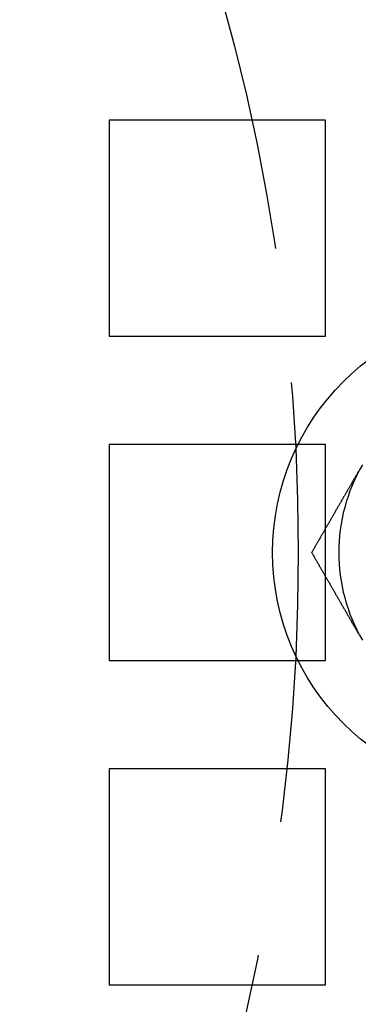
# Model space of a CAD drawing. Extents: x -1006 to 879, y -828 to 88.
# Drawn here: x -675 to -663, y -566 to -530 of the extents above; entities that cross this region are included whole.
import ezdxf

# ---------------------------------------------------------------- set-up
doc = ezdxf.new("R2010")
doc.units = 0
doc.header["$LTSCALE"] = 40
doc.linetypes.add('VERDECKT', pattern=[0.375, 0.25, -0.125])
doc.layers.get('0').update_dxf_attribs({"linetype": 'CONTINUOUS'})
doc.layers.add('STEMPEL', color=3, linetype='CONTINUOUS')

# ---------------------------------------------------------------- blocks, each defined once
blk = doc.blocks.new('A$C482E4CF6')
at = {"color": 1, "linetype": 'VERDECKT'}
for p, q in [((-663.818, -525.213), (-671.818, -525.213)), ((-671.818, -525.213), (-671.818, -533.213)), ((-663.818, -533.213), (-663.818, -525.213)), ((-671.818, -533.213), (-663.818, -533.213)), ((-663.818, -537.213), (-671.818, -537.213)), ((-671.818, -537.213), (-671.818, -545.213)), ((-663.818, -545.213), (-663.818, -537.213)), ((-671.818, -545.213), (-663.818, -545.213)), ((-663.818, -549.213), (-671.818, -549.213)), ((-671.818, -549.213), (-671.818, -557.213)), ((-663.818, -557.213), (-663.818, -549.213)), ((-671.818, -557.213), (-663.818, -557.213))]:
    blk.add_line(p, q, dxfattribs=at)
at = {"color": 3}
for points in [[(-662.597, -538.219, 0), (-662.612, -538.245, 0), (-662.627, -538.27, 0), (-662.641, -538.296, 0), (-662.656, -538.322, 0), (-662.671, -538.347, 0), (-662.686, -538.373, 0), (-662.701, -538.398, 0), (-662.715, -538.424, 0), (-662.73, -538.45, 0), (-662.745, -538.475, 0), (-662.76, -538.501, 0), (-662.774, -538.526, 0), (-662.789, -538.552, 0), (-662.804, -538.578, 0), (-662.819, -538.603, 0), (-662.834, -538.629, 0), (-662.848, -538.654, 0), (-662.863, -538.68, 0), (-662.878, -538.706, 0), (-662.893, -538.731, 0), (-662.907, -538.757, 0), (-662.922, -538.782, 0), (-662.937, -538.808, 0), (-662.952, -538.833, 0), (-662.967, -538.859, 0), (-662.981, -538.885, 0), (-662.996, -538.91, 0), (-663.011, -538.936, 0), (-663.026, -538.961, 0), (-663.04, -538.987, 0), (-663.055, -539.013, 0), (-663.07, -539.038, 0), (-663.085, -539.064, 0), (-663.099, -539.089, 0), (-663.114, -539.115, 0), (-663.129, -539.141, 0), (-663.144, -539.166, 0), (-663.159, -539.192, 0), (-663.173, -539.217, 0), (-663.188, -539.243, 0), (-663.203, -539.268, 0), (-663.218, -539.294, 0), (-663.232, -539.32, 0), (-663.247, -539.345, 0), (-663.262, -539.371, 0), (-663.277, -539.396, 0), (-663.292, -539.422, 0), (-663.306, -539.448, 0), (-663.321, -539.473, 0), (-663.336, -539.499, 0), (-663.351, -539.524, 0), (-663.365, -539.55, 0), (-663.38, -539.576, 0), (-663.395, -539.601, 0), (-663.41, -539.627, 0), (-663.425, -539.652, 0), (-663.439, -539.678, 0), (-663.454, -539.704, 0), (-663.469, -539.729, 0), (-663.484, -539.755, 0), (-663.498, -539.78, 0), (-663.513, -539.806, 0), (-663.528, -539.831, 0), (-663.543, -539.857, 0), (-663.558, -539.883, 0), (-663.572, -539.908, 0), (-663.587, -539.934, 0), (-663.602, -539.959, 0), (-663.617, -539.985, 0), (-663.631, -540.011, 0), (-663.646, -540.036, 0), (-663.661, -540.062, 0), (-663.676, -540.087, 0), (-663.69, -540.113, 0), (-663.705, -540.139, 0), (-663.72, -540.164, 0), (-663.735, -540.19, 0), (-663.75, -540.215, 0), (-663.764, -540.241, 0), (-663.779, -540.267, 0), (-663.794, -540.292, 0), (-663.809, -540.318, 0), (-663.823, -540.343, 0), (-663.838, -540.369, 0), (-663.853, -540.394, 0), (-663.868, -540.42, 0), (-663.883, -540.446, 0), (-663.897, -540.471, 0), (-663.912, -540.497, 0), (-663.927, -540.522, 0), (-663.942, -540.548, 0), (-663.956, -540.574, 0), (-663.971, -540.599, 0), (-663.986, -540.625, 0), (-664.001, -540.65, 0), (-664.016, -540.676, 0), (-664.03, -540.702, 0), (-664.045, -540.727, 0), (-664.06, -540.753, 0), (-664.075, -540.778, 0), (-664.089, -540.804, 0), (-664.104, -540.83, 0), (-664.119, -540.855, 0), (-664.134, -540.881, 0), (-664.148, -540.906, 0), (-664.163, -540.932, 0), (-664.178, -540.957, 0), (-664.193, -540.983, 0), (-664.208, -541.009, 0), (-664.222, -541.034, 0), (-664.237, -541.06, 0), (-664.252, -541.085, 0), (-664.267, -541.111, 0), (-664.281, -541.137, 0), (-664.296, -541.162, 0), (-664.311, -541.188, 0), (-664.326, -541.213, 0)], [(-664.326, -541.213, 0), (-664.311, -541.239, 0), (-664.296, -541.265, 0), (-664.281, -541.29, 0), (-664.267, -541.316, 0), (-664.252, -541.341, 0), (-664.237, -541.367, 0), (-664.222, -541.393, 0), (-664.208, -541.418, 0), (-664.193, -541.444, 0), (-664.178, -541.469, 0), (-664.163, -541.495, 0), (-664.148, -541.52, 0), (-664.134, -541.546, 0), (-664.119, -541.572, 0), (-664.104, -541.597, 0), (-664.089, -541.623, 0), (-664.075, -541.648, 0), (-664.06, -541.674, 0), (-664.045, -541.7, 0), (-664.03, -541.725, 0), (-664.016, -541.751, 0), (-664.001, -541.776, 0), (-663.986, -541.802, 0), (-663.971, -541.828, 0), (-663.956, -541.853, 0), (-663.942, -541.879, 0), (-663.927, -541.904, 0), (-663.912, -541.93, 0), (-663.897, -541.956, 0), (-663.883, -541.981, 0), (-663.868, -542.007, 0), (-663.853, -542.032, 0), (-663.838, -542.058, 0), (-663.823, -542.083, 0), (-663.809, -542.109, 0), (-663.794, -542.135, 0), (-663.779, -542.16, 0), (-663.764, -542.186, 0), (-663.75, -542.211, 0), (-663.735, -542.237, 0), (-663.72, -542.263, 0), (-663.705, -542.288, 0), (-663.69, -542.314, 0), (-663.676, -542.339, 0), (-663.661, -542.365, 0), (-663.646, -542.391, 0), (-663.631, -542.416, 0), (-663.617, -542.442, 0), (-663.602, -542.467, 0), (-663.587, -542.493, 0), (-663.572, -542.518, 0), (-663.558, -542.544, 0), (-663.543, -542.57, 0), (-663.528, -542.595, 0), (-663.513, -542.621, 0), (-663.498, -542.646, 0), (-663.484, -542.672, 0), (-663.469, -542.698, 0), (-663.454, -542.723, 0), (-663.439, -542.749, 0), (-663.425, -542.774, 0), (-663.41, -542.8, 0), (-663.395, -542.826, 0), (-663.38, -542.851, 0), (-663.365, -542.877, 0), (-663.351, -542.902, 0), (-663.336, -542.928, 0), (-663.321, -542.954, 0), (-663.306, -542.979, 0), (-663.292, -543.005, 0), (-663.277, -543.03, 0), (-663.262, -543.056, 0), (-663.247, -543.081, 0), (-663.232, -543.107, 0), (-663.218, -543.133, 0), (-663.203, -543.158, 0), (-663.188, -543.184, 0), (-663.173, -543.209, 0), (-663.159, -543.235, 0), (-663.144, -543.261, 0), (-663.129, -543.286, 0), (-663.114, -543.312, 0), (-663.099, -543.337, 0), (-663.085, -543.363, 0), (-663.07, -543.389, 0), (-663.055, -543.414, 0), (-663.04, -543.44, 0), (-663.026, -543.465, 0), (-663.011, -543.491, 0), (-662.996, -543.517, 0), (-662.981, -543.542, 0), (-662.967, -543.568, 0), (-662.952, -543.593, 0), (-662.937, -543.619, 0), (-662.922, -543.644, 0), (-662.907, -543.67, 0), (-662.893, -543.696, 0), (-662.878, -543.721, 0), (-662.863, -543.747, 0), (-662.848, -543.772, 0), (-662.834, -543.798, 0), (-662.819, -543.824, 0), (-662.804, -543.849, 0), (-662.789, -543.875, 0), (-662.774, -543.9, 0), (-662.76, -543.926, 0), (-662.745, -543.952, 0), (-662.73, -543.977, 0), (-662.715, -544.003, 0), (-662.701, -544.028, 0), (-662.686, -544.054, 0), (-662.671, -544.08, 0), (-662.656, -544.105, 0), (-662.641, -544.131, 0), (-662.627, -544.156, 0), (-662.612, -544.182, 0), (-662.597, -544.207, 0)]]:
    blk.add_polyline3d(points, dxfattribs=at)
at = {"color": 1, "linetype": 'VERDECKT'}
blk.add_circle((-739.818, -541.213), 75, dxfattribs=at)
at = {"color": 3, "linetype": 'CONTINUOUS'}
blk.add_circle((-656.82, -541.213), 8.95, dxfattribs=at)
for centre, radius, start, end in [((-739.818, -541.213), 266.5, 10.98892, 349.01108), ((-739.818, -541.213), 241, 11.67651, 348.32349), ((-656.82, -541.213), 6.5, 150, 210)]:
    blk.add_arc(centre, radius, start, end, dxfattribs=at)
at = {"color": 1, "linetype": 'VERDECKT'}
for radius, start, end in [(239.5, 11.66522, 348.33478), (238.5, 12.59331, 347.40669)]:
    blk.add_arc((-739.818, -541.213), radius, start, end, dxfattribs=at)

msp = doc.modelspace()

# ---------------------------------------------------------------- block references
at = {"layer": 'STEMPEL'}
msp.add_blockref('A$C482E4CF6', (0, -8.326), dxfattribs=at)

doc.saveas('drawing.dxf')
